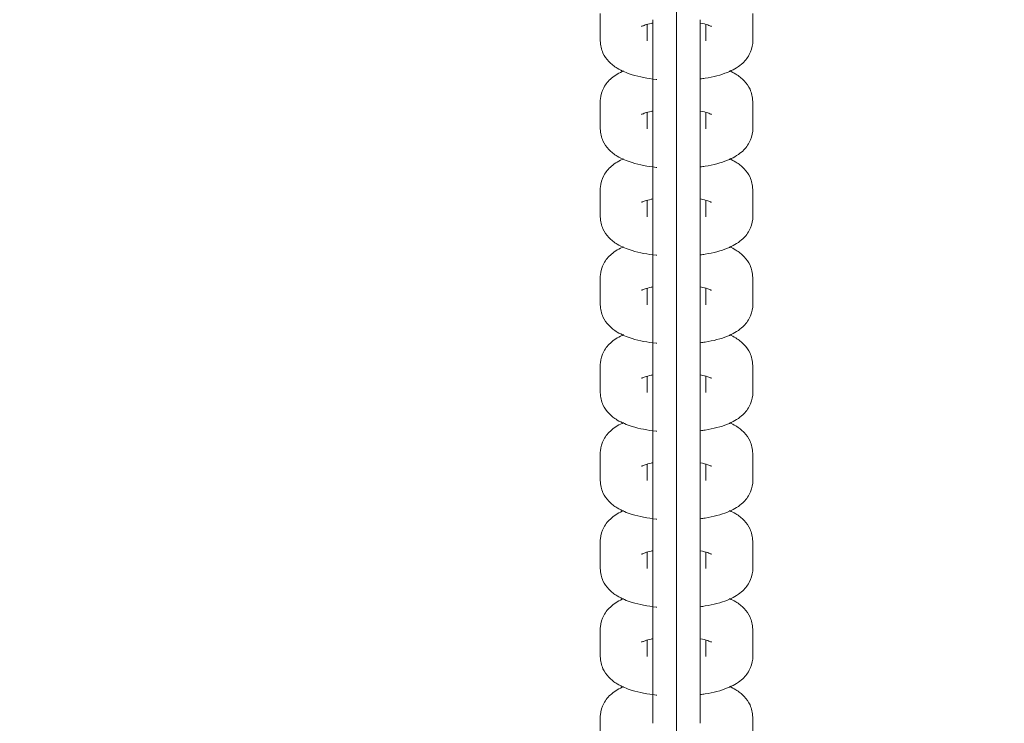
# Model space of a CAD drawing. Units: millimetres. Extents: x 93147 to 114147, y -7722 to 7128.
# Drawn here: x 104625 to 104746, y 854 to 941 of the extents above; entities that cross this region are included whole.
import ezdxf

# ---------------------------------------------------------------- set-up
doc = ezdxf.new("R2010")
doc.units = ezdxf.units.MM
doc.header["$MEASUREMENT"] = 0
doc.layers.add('InterSystem-dimension', color=7, linetype='Continuous')
doc.layers.add('InterSystem-drawing', color=7, linetype='Continuous')
doc.styles.add('GENERATED_STYLE_1', font='txt')
doc.dimstyles.new('GENERATED_STYLE__1', dxfattribs={"dimtxt": 100, "dimasz": 91.78744, "dimexe": 0.18, "dimexo": 100, "dimgap": 0.09, "dimtad": 1, "dimtih": 1, "dimtoh": 1, "dimdec": 0, "dimzin": 0, "dimdsep": 46, "dimtxsty": 'GENERATED_STYLE_1', "dimblk": 'ARROWHEAD_5', "dimblk1": 'ARROWHEAD_5', "dimblk2": 'ARROWHEAD_5', "dimcen": 0.09, "dimclrd": 7, "dimclre": 7, "dimclrt": 7, "dimadec": 1, "dimazin": 0, "dimtfac": 1, "dimtdec": 4, "dimtmove": 0, "dimatfit": 3, "dimfxl": 1, "dimtolj": 1, "dimtzin": 0, "dimarcsym": 0})
doc.dimstyles.new('GENERATED_STYLE__2', dxfattribs={"dimtxt": 100, "dimasz": 91.78744, "dimexe": 0.18, "dimexo": 100, "dimgap": 0.09, "dimtad": 1, "dimdec": 0, "dimzin": 0, "dimdsep": 46, "dimtxsty": 'GENERATED_STYLE_1', "dimblk": 'ARROWHEAD_5', "dimblk1": 'ARROWHEAD_5', "dimblk2": 'ARROWHEAD_5', "dimcen": 0.09, "dimclrd": 7, "dimclre": 7, "dimclrt": 7, "dimadec": 1, "dimazin": 0, "dimtfac": 1, "dimtdec": 4, "dimtmove": 0, "dimatfit": 3, "dimfxl": 1, "dimtolj": 1, "dimtzin": 0, "dimarcsym": 0})
doc.dimstyles.new('GENERATED_STYLE__3', dxfattribs={"dimtxt": 100, "dimasz": 91.78744, "dimexe": 0.18, "dimexo": 0, "dimgap": 0.09, "dimtad": 1, "dimtih": 1, "dimtoh": 1, "dimdec": 0, "dimzin": 0, "dimdsep": 46, "dimtxsty": 'GENERATED_STYLE_1', "dimblk": 'ARROWHEAD_5', "dimblk1": 'ARROWHEAD_5', "dimblk2": 'ARROWHEAD_5', "dimcen": 0.09, "dimclrd": 7, "dimclre": 7, "dimclrt": 7, "dimadec": 1, "dimazin": 0, "dimtfac": 1, "dimtdec": 4, "dimtmove": 0, "dimatfit": 3, "dimfxl": 1, "dimtolj": 1, "dimtzin": 0, "dimarcsym": 0})

# ---------------------------------------------------------------- blocks, each defined once
blk = doc.blocks.new('*D1')
at = {"layer": 'InterSystem-dimension', "linetype": 'Continuous', "lineweight": 13}
for points in [[(99562.54, 5893.39), (99655.84, 5868.39), (99655.84, 5918.39)], [(108003.49, 5893.39), (107910.18, 5918.39), (107910.18, 5868.39)]]:
    blk.add_hatch(color=7, dxfattribs=at).paths.add_polyline_path(points)
at = {"layer": 'InterSystem-dimension', "color": 7, "linetype": 'Continuous', "lineweight": 13}
for p, q in [((99562.54, -1978.65), (99562.54, 5983.97)), ((108003.49, 3802.98), (108003.49, 5983.97)), ((99562.54, 5893.39), (99655.84, 5918.39)), ((99655.84, 5918.39), (99655.84, 5868.39)), ((108003.49, 5893.39), (107910.18, 5918.39)), ((107910.18, 5868.39), (107910.18, 5918.39)), ((99562.54, 5893.39), (99655.84, 5868.39)), ((99655.84, 5893.39), (107910.18, 5893.39)), ((108003.49, 5893.39), (107910.18, 5868.39))]:
    blk.add_line(p, q, dxfattribs=at)
at = {"layer": 'InterSystem-dimension', "color": 7, "lineweight": 13, "insert": (103631.24, 5913.39), "char_height": 100, "attachment_point": 7, "style": 'GENERATED_STYLE_1'}
blk.add_mtext('\\A1;{\\pql;\\fArial|b0|i0|c238|p34;8441}', dxfattribs=at)
blk = doc.blocks.new('ARROWHEAD_5')
at = {"linetype": 'Continuous', "lineweight": 0}
blk.add_hatch(color=0, dxfattribs=at).paths.add_polyline_path([(-1, 0.2679), (0, 0), (-1, -0.2679)])
at = {"color": 0, "linetype": 'Continuous', "lineweight": 0}
blk.add_line((0, 0), (-1, 0), dxfattribs=at)
blk = doc.blocks.new('*D3')
at = {"layer": 'InterSystem-dimension', "linetype": 'Continuous', "lineweight": 13}
for points in [[(96964.45, 4047.27), (96939.45, 3953.97), (96989.45, 3953.97)], [(96964.45, -4874.1), (96989.45, -4780.8), (96939.45, -4780.8)]]:
    blk.add_hatch(color=7, dxfattribs=at).paths.add_polyline_path(points)
at = {"layer": 'InterSystem-dimension', "color": 7, "linetype": 'Continuous', "lineweight": 13}
for p, q in [((106503.49, 4047.27), (96873.87, 4047.27)), ((96964.45, 4047.27), (96939.45, 3953.97)), ((96964.45, 4047.27), (96989.45, 3953.97)), ((96989.45, 3953.97), (96939.45, 3953.97)), ((96964.45, -4780.8), (96964.45, 3953.97)), ((96964.45, -4874.1), (96939.45, -4780.8)), ((96939.45, -4780.8), (96989.45, -4780.8)), ((96964.45, -4874.1), (96989.45, -4780.8)), ((100978.09, -4874.1), (96873.87, -4874.1))]:
    blk.add_line(p, q, dxfattribs=at)
at = {"layer": 'InterSystem-dimension', "color": 7, "lineweight": 13, "insert": (96944.45, -565.19), "char_height": 100, "attachment_point": 7, "rotation": 90, "style": 'GENERATED_STYLE_1'}
blk.add_mtext('\\A1;{\\pql;\\fArial|b0|i0|c238|p34;8921}', dxfattribs=at)
blk = doc.blocks.new('*D4')
at = {"layer": 'InterSystem-dimension', "linetype": 'Continuous', "lineweight": 13}
for points in [[(98062.54, 6258.58), (98155.84, 6233.58), (98155.84, 6283.58)], [(109503.49, 6258.58), (109410.18, 6283.58), (109410.18, 6233.58)]]:
    blk.add_hatch(color=7, dxfattribs=at).paths.add_polyline_path(points)
at = {"layer": 'InterSystem-dimension', "color": 7, "linetype": 'Continuous', "lineweight": 13}
for p, q in [((98062.54, -2047.81), (98062.54, 6349.16)), ((109503.49, 3444.9), (109503.49, 6349.16)), ((98062.54, 6258.58), (98155.84, 6283.58)), ((98155.84, 6283.58), (98155.84, 6233.58)), ((109503.49, 6258.58), (109410.18, 6283.58)), ((109410.18, 6233.58), (109410.18, 6283.58)), ((98062.54, 6258.58), (98155.84, 6233.58)), ((98155.84, 6258.58), (109410.18, 6258.58)), ((109503.49, 6258.58), (109410.18, 6233.58))]:
    blk.add_line(p, q, dxfattribs=at)
at = {"layer": 'InterSystem-dimension', "color": 7, "lineweight": 13, "insert": (103598.33, 6278.58), "char_height": 100, "attachment_point": 7, "style": 'GENERATED_STYLE_1'}
blk.add_mtext('\\A1;{\\pql;\\fArial|b0|i0|c238|p34;11441}', dxfattribs=at)
blk = doc.blocks.new('*D5')
at = {"layer": 'InterSystem-dimension', "linetype": 'Continuous', "lineweight": 13}
for points in [[(95918.2, 5547.27), (95893.2, 5453.97), (95943.2, 5453.97)], [(95918.2, -6874.1), (95943.2, -6780.8), (95893.2, -6780.8)]]:
    blk.add_hatch(color=7, dxfattribs=at).paths.add_polyline_path(points)
at = {"layer": 'InterSystem-dimension', "color": 7, "linetype": 'Continuous', "lineweight": 13}
for p, q in [((107203.49, 5547.27), (95827.62, 5547.27)), ((95918.2, 5547.27), (95893.2, 5453.97)), ((95918.2, 5547.27), (95943.2, 5453.97)), ((95943.2, 5453.97), (95893.2, 5453.97)), ((95918.2, -6780.8), (95918.2, 5453.97)), ((95918.2, -6874.1), (95893.2, -6780.8)), ((95893.2, -6780.8), (95943.2, -6780.8)), ((95918.2, -6874.1), (95943.2, -6780.8)), ((101317.44, -6874.1), (95827.62, -6874.1))]:
    blk.add_line(p, q, dxfattribs=at)
at = {"layer": 'InterSystem-dimension', "color": 7, "lineweight": 13, "insert": (95898.2, -853.13), "char_height": 100, "attachment_point": 7, "rotation": 90, "style": 'GENERATED_STYLE_1'}
blk.add_mtext('\\A1;{\\pql;\\fArial|b0|i0|c238|p34;12421}', dxfattribs=at)

msp = doc.modelspace()

# ---------------------------------------------------------------- linework, layer by layer
at = {"layer": 'InterSystem-drawing', "color": 7, "linetype": 'Continuous', "lineweight": 13}
for p, q in [((104705.48, 945.13), (104705.48, 938.1)), ((104696.08, 938.26), (104696.08, 941.61)), ((104714.88, 941.61), (104714.88, 939.93)), ((104701.88, 938.26), (104701.88, 940.28)), ((104702.58, 940.86), (104702.58, 939.18)), ((104708.38, 939.18), (104708.38, 940.86)), ((104709.08, 940.28), (104709.08, 939.93)), ((104702.58, 939.18), (104702.58, 937.5)), ((104708.38, 937.5), (104708.38, 939.18)), ((104709.08, 939.93), (104709.08, 938.26)), ((104714.88, 939.93), (104714.88, 938.26)), ((104705.48, 938.1), (104705.48, 936.42)), ((104702.58, 937.5), (104702.58, 937.19)), ((104702.58, 937.19), (104702.58, 930.02)), ((104708.38, 937.19), (104708.38, 937.5)), ((104708.38, 930.02), (104708.38, 937.19)), ((104705.48, 936.42), (104705.48, 934.74)), ((104705.48, 934.29), (104705.48, 934.74)), ((104705.48, 934.29), (104705.48, 927.26)), ((104696.08, 927.41), (104696.08, 930.77)), ((104714.88, 930.77), (104714.88, 929.09)), ((104701.88, 927.41), (104701.88, 929.44)), ((104702.58, 930.02), (104702.58, 928.34)), ((104708.38, 928.34), (104708.38, 930.02)), ((104709.08, 929.43), (104709.08, 929.09)), ((104702.58, 928.34), (104702.58, 926.66)), ((104708.38, 926.66), (104708.38, 928.34)), ((104709.08, 929.09), (104709.08, 927.41)), ((104714.88, 929.09), (104714.88, 927.41)), ((104705.48, 927.26), (104705.48, 925.58)), ((104702.58, 926.66), (104702.58, 926.35)), ((104702.58, 926.35), (104702.58, 919.18)), ((104708.38, 926.35), (104708.38, 926.66)), ((104708.38, 919.18), (104708.38, 926.35)), ((104705.48, 925.58), (104705.48, 923.9)), ((104705.48, 923.45), (104705.48, 923.9)), ((104705.48, 923.45), (104705.48, 916.42)), ((104696.08, 916.57), (104696.08, 919.93)), ((104714.88, 919.93), (104714.88, 918.25)), ((104701.88, 916.57), (104701.88, 918.6)), ((104702.58, 919.18), (104702.58, 917.5)), ((104708.38, 917.5), (104708.38, 919.18)), ((104709.08, 918.59), (104709.08, 918.25)), ((104702.58, 917.5), (104702.58, 915.82)), ((104708.38, 915.82), (104708.38, 917.5)), ((104709.08, 918.25), (104709.08, 916.57)), ((104714.88, 918.25), (104714.88, 916.57)), ((104705.48, 916.42), (104705.48, 914.74)), ((104702.58, 915.82), (104702.58, 915.51)), ((104702.58, 915.51), (104702.58, 908.34)), ((104705.48, 914.74), (104705.48, 913.06)), ((104708.38, 915.51), (104708.38, 915.82)), ((104708.38, 908.34), (104708.38, 915.51)), ((104705.48, 912.61), (104705.48, 913.06)), ((104705.48, 912.61), (104705.48, 905.58)), ((104696.08, 905.73), (104696.08, 909.09)), ((104714.88, 909.09), (104714.88, 907.41)), ((104701.88, 905.73), (104701.88, 907.76)), ((104702.58, 908.34), (104702.58, 906.66)), ((104708.38, 906.66), (104708.38, 908.34)), ((104709.08, 907.75), (104709.08, 907.41)), ((104709.08, 907.41), (104709.08, 905.73)), ((104714.88, 907.41), (104714.88, 905.73)), ((104702.58, 906.66), (104702.58, 904.98)), ((104708.38, 904.98), (104708.38, 906.66)), ((104702.58, 904.98), (104702.58, 904.67)), ((104705.48, 905.58), (104705.48, 903.9)), ((104708.38, 904.67), (104708.38, 904.98)), ((104702.58, 904.67), (104702.58, 897.5)), ((104705.48, 903.9), (104705.48, 902.22)), ((104708.38, 897.5), (104708.38, 904.67)), ((104705.48, 901.77), (104705.48, 902.22)), ((104705.48, 901.77), (104705.48, 894.74)), ((104696.08, 894.89), (104696.08, 898.25)), ((104714.88, 898.25), (104714.88, 896.57)), ((104701.88, 894.89), (104701.88, 896.92)), ((104702.58, 897.5), (104702.58, 895.82)), ((104708.38, 895.82), (104708.38, 897.5)), ((104709.08, 896.91), (104709.08, 896.57)), ((104709.08, 896.57), (104709.08, 894.89)), ((104714.88, 896.57), (104714.88, 894.89)), ((104702.58, 895.82), (104702.58, 894.14)), ((104708.38, 894.14), (104708.38, 895.82)), ((104702.58, 894.14), (104702.58, 893.83)), ((104705.48, 894.74), (104705.48, 893.06)), ((104708.38, 893.83), (104708.38, 894.14)), ((104702.58, 893.83), (104702.58, 886.66)), ((104705.48, 893.06), (104705.48, 891.38)), ((104708.38, 886.66), (104708.38, 893.83)), ((104705.48, 890.93), (104705.48, 891.38)), ((104705.48, 890.93), (104705.48, 883.9)), ((104696.08, 884.05), (104696.08, 887.41)), ((104714.88, 887.41), (104714.88, 885.73)), ((104701.88, 884.05), (104701.88, 886.08)), ((104702.58, 886.66), (104702.58, 884.98)), ((104708.38, 884.98), (104708.38, 886.66)), ((104709.08, 886.07), (104709.08, 885.73)), ((104709.08, 885.73), (104709.08, 884.05)), ((104714.88, 885.73), (104714.88, 884.05)), ((104702.58, 884.98), (104702.58, 883.3)), ((104708.38, 883.3), (104708.38, 884.98)), ((104702.58, 883.3), (104702.58, 882.99)), ((104705.48, 883.9), (104705.48, 882.22)), ((104708.38, 882.99), (104708.38, 883.3)), ((104702.58, 882.99), (104702.58, 875.82)), ((104705.48, 882.22), (104705.48, 880.54)), ((104708.38, 875.82), (104708.38, 882.99)), ((104705.48, 880.09), (104705.48, 880.54)), ((104705.48, 880.09), (104705.48, 873.06)), ((104696.08, 873.21), (104696.08, 876.57)), ((104714.88, 876.57), (104714.88, 874.89)), ((104701.88, 873.21), (104701.88, 875.24)), ((104702.58, 875.82), (104702.58, 874.14)), ((104708.38, 874.14), (104708.38, 875.82)), ((104709.08, 875.23), (104709.08, 874.89)), ((104709.08, 874.89), (104709.08, 873.21)), ((104714.88, 874.89), (104714.88, 873.21)), ((104702.58, 874.14), (104702.58, 872.46)), ((104708.38, 872.46), (104708.38, 874.14)), ((104702.58, 872.46), (104702.58, 872.15)), ((104705.48, 873.06), (104705.48, 871.38)), ((104708.38, 872.15), (104708.38, 872.46)), ((104702.58, 872.15), (104702.58, 864.98)), ((104705.48, 871.38), (104705.48, 869.7)), ((104708.38, 864.98), (104708.38, 872.15)), ((104705.48, 869.25), (104705.48, 869.7)), ((104705.48, 869.25), (104705.48, 862.22)), ((104696.08, 862.37), (104696.08, 865.73)), ((104702.58, 864.98), (104702.58, 863.3)), ((104708.38, 863.3), (104708.38, 864.98)), ((104714.88, 865.73), (104714.88, 864.05)), ((104701.88, 862.37), (104701.88, 864.39)), ((104709.08, 864.39), (104709.08, 864.05)), ((104709.08, 864.05), (104709.08, 862.37)), ((104714.88, 864.05), (104714.88, 862.37)), ((104702.58, 863.3), (104702.58, 861.62)), ((104708.38, 861.62), (104708.38, 863.3)), ((104702.58, 861.62), (104702.58, 861.31)), ((104702.58, 861.31), (104702.58, 854.14)), ((104705.48, 862.22), (104705.48, 860.54)), ((104708.38, 861.31), (104708.38, 861.62)), ((104708.38, 854.14), (104708.38, 861.31)), ((104705.48, 860.54), (104705.48, 858.86)), ((104705.48, 858.41), (104705.48, 858.86)), ((104705.48, 858.41), (104705.48, 851.38)), ((104696.08, 851.53), (104696.08, 854.89)), ((104714.88, 854.89), (104714.88, 853.21))]:
    msp.add_line(p, q, dxfattribs=at)
for points, knots in [([(104701.18, 940.03), (104701.18, 940.03), (104701.2, 940.07), (104701.26, 940.07), (104701.34, 940.07), (104701.46, 940.15), (104701.61, 940.21), (104701.81, 940.27), (104702.06, 940.34), (104702.35, 940.4), (104702.42, 940.42), (104702.48, 940.44), (104702.56, 940.44)], [0, 0, 0, 0, 1, 1, 1, 2, 2, 2, 3, 3, 3, 4, 4, 4, 4]), ([(104708.39, 940.45), (104708.4, 940.45), (104708.42, 940.44), (104708.43, 940.44), (104708.79, 940.37), (104709.1, 940.29), (104709.33, 940.21), (104709.52, 940.15), (104709.64, 940.06), (104709.72, 940.06), (104709.77, 940.06), (104709.78, 940.03), (104709.78, 940.03)], [0, 0, 0, 0, 1, 1, 1, 2, 2, 2, 3, 3, 3, 4, 4, 4, 4]), ([(104696.08, 938.26), (104696.15, 937.68), (104696.22, 937.2), (104696.42, 936.75), (104696.59, 936.36), (104696.85, 936.01), (104697.13, 935.71), (104697.45, 935.37), (104697.8, 935.11), (104698.18, 934.88), (104698.74, 934.54), (104699.35, 934.29), (104700.03, 934.08), (104700.91, 933.81), (104701.91, 933.62), (104702.97, 933.5), (104703, 933.5), (104703.02, 933.5), (104703.04, 933.5)], [0, 0, 0, 0, 1, 1, 1, 2, 2, 2, 3, 3, 3, 4, 4, 4, 5, 5, 5, 6, 6, 6, 6]), ([(104708.41, 933.56), (104708.62, 933.58), (104708.82, 933.61), (104709.01, 933.64), (104710.03, 933.81), (104710.94, 934.04), (104711.76, 934.37), (104712.4, 934.63), (104712.98, 934.95), (104713.5, 935.39), (104713.86, 935.71), (104714.2, 936.09), (104714.45, 936.55), (104714.67, 936.98), (104714.83, 937.47), (104714.87, 937.94), (104714.88, 938.04), (104714.88, 938.14), (104714.88, 938.26)], [0, 0, 0, 0, 1, 1, 1, 2, 2, 2, 3, 3, 3, 4, 4, 4, 5, 5, 5, 6, 6, 6, 6]), ([(104698.97, 934.56), (104698.42, 934.32), (104697.92, 934.03), (104697.47, 933.64), (104697.1, 933.32), (104696.77, 932.94), (104696.52, 932.48), (104696.29, 932.05), (104696.13, 931.55), (104696.1, 931.09), (104696.09, 930.99), (104696.08, 930.89), (104696.08, 930.77)], [0, 0, 0, 0, 1, 1, 1, 2, 2, 2, 3, 3, 3, 4, 4, 4, 4]), ([(104714.88, 930.77), (104714.81, 931.34), (104714.74, 931.83), (104714.54, 932.28), (104714.38, 932.66), (104714.12, 933.02), (104713.83, 933.32), (104713.51, 933.66), (104713.16, 933.92), (104712.78, 934.15), (104712.54, 934.3), (104712.28, 934.43), (104712.02, 934.55)], [0, 0, 0, 0, 1, 1, 1, 2, 2, 2, 3, 3, 3, 4, 4, 4, 4]), ([(104701.18, 929.19), (104701.18, 929.19), (104701.2, 929.23), (104701.26, 929.23), (104701.34, 929.23), (104701.46, 929.31), (104701.61, 929.36), (104701.81, 929.43), (104702.06, 929.5), (104702.35, 929.56), (104702.42, 929.58), (104702.48, 929.6), (104702.56, 929.6)], [0, 0, 0, 0, 1, 1, 1, 2, 2, 2, 3, 3, 3, 4, 4, 4, 4]), ([(104708.39, 929.61), (104708.4, 929.61), (104708.42, 929.6), (104708.43, 929.6), (104708.79, 929.53), (104709.1, 929.45), (104709.33, 929.37), (104709.52, 929.31), (104709.64, 929.22), (104709.72, 929.22), (104709.77, 929.22), (104709.78, 929.19), (104709.78, 929.19)], [0, 0, 0, 0, 1, 1, 1, 2, 2, 2, 3, 3, 3, 4, 4, 4, 4]), ([(104696.08, 927.41), (104696.15, 926.84), (104696.22, 926.36), (104696.42, 925.91), (104696.59, 925.52), (104696.85, 925.17), (104697.13, 924.87), (104697.45, 924.53), (104697.8, 924.27), (104698.18, 924.04), (104698.74, 923.7), (104699.35, 923.45), (104700.03, 923.24), (104700.91, 922.97), (104701.91, 922.78), (104702.97, 922.66), (104703, 922.66), (104703.02, 922.66), (104703.04, 922.66)], [0, 0, 0, 0, 1, 1, 1, 2, 2, 2, 3, 3, 3, 4, 4, 4, 5, 5, 5, 6, 6, 6, 6]), ([(104708.41, 922.71), (104708.62, 922.74), (104708.82, 922.77), (104709.01, 922.8), (104710.03, 922.97), (104710.94, 923.2), (104711.76, 923.53), (104712.4, 923.79), (104712.98, 924.11), (104713.5, 924.55), (104713.86, 924.87), (104714.2, 925.25), (104714.45, 925.71), (104714.67, 926.14), (104714.83, 926.63), (104714.87, 927.1), (104714.88, 927.2), (104714.88, 927.3), (104714.88, 927.41)], [0, 0, 0, 0, 1, 1, 1, 2, 2, 2, 3, 3, 3, 4, 4, 4, 5, 5, 5, 6, 6, 6, 6]), ([(104698.97, 923.72), (104698.42, 923.48), (104697.92, 923.19), (104697.47, 922.8), (104697.1, 922.48), (104696.77, 922.1), (104696.52, 921.64), (104696.29, 921.21), (104696.13, 920.71), (104696.1, 920.24), (104696.09, 920.15), (104696.08, 920.05), (104696.08, 919.93)], [0, 0, 0, 0, 1, 1, 1, 2, 2, 2, 3, 3, 3, 4, 4, 4, 4]), ([(104714.88, 919.93), (104714.81, 920.5), (104714.74, 920.99), (104714.54, 921.44), (104714.38, 921.82), (104714.12, 922.18), (104713.83, 922.48), (104713.51, 922.82), (104713.16, 923.08), (104712.78, 923.31), (104712.54, 923.46), (104712.28, 923.59), (104712.02, 923.71)], [0, 0, 0, 0, 1, 1, 1, 2, 2, 2, 3, 3, 3, 4, 4, 4, 4]), ([(104701.18, 918.35), (104701.18, 918.35), (104701.2, 918.39), (104701.26, 918.39), (104701.34, 918.39), (104701.46, 918.47), (104701.61, 918.52), (104701.81, 918.59), (104702.06, 918.66), (104702.35, 918.72), (104702.42, 918.74), (104702.48, 918.76), (104702.56, 918.76)], [0, 0, 0, 0, 1, 1, 1, 2, 2, 2, 3, 3, 3, 4, 4, 4, 4]), ([(104708.39, 918.77), (104708.4, 918.77), (104708.42, 918.76), (104708.43, 918.76), (104708.79, 918.69), (104709.1, 918.61), (104709.33, 918.53), (104709.52, 918.47), (104709.64, 918.38), (104709.72, 918.38), (104709.77, 918.38), (104709.78, 918.35), (104709.78, 918.35)], [0, 0, 0, 0, 1, 1, 1, 2, 2, 2, 3, 3, 3, 4, 4, 4, 4]), ([(104696.08, 916.57), (104696.15, 916), (104696.22, 915.52), (104696.42, 915.07), (104696.59, 914.68), (104696.85, 914.33), (104697.13, 914.03), (104697.45, 913.69), (104697.8, 913.42), (104698.18, 913.2), (104698.74, 912.86), (104699.35, 912.61), (104700.03, 912.4), (104700.91, 912.13), (104701.91, 911.94), (104702.97, 911.82), (104703, 911.82), (104703.02, 911.82), (104703.04, 911.82)], [0, 0, 0, 0, 1, 1, 1, 2, 2, 2, 3, 3, 3, 4, 4, 4, 5, 5, 5, 6, 6, 6, 6]), ([(104708.41, 911.87), (104708.62, 911.9), (104708.82, 911.93), (104709.01, 911.96), (104710.03, 912.13), (104710.94, 912.36), (104711.76, 912.69), (104712.4, 912.95), (104712.98, 913.27), (104713.5, 913.71), (104713.86, 914.03), (104714.2, 914.41), (104714.45, 914.87), (104714.67, 915.3), (104714.83, 915.79), (104714.87, 916.26), (104714.88, 916.36), (104714.88, 916.46), (104714.88, 916.57)], [0, 0, 0, 0, 1, 1, 1, 2, 2, 2, 3, 3, 3, 4, 4, 4, 5, 5, 5, 6, 6, 6, 6]), ([(104698.97, 912.88), (104698.42, 912.64), (104697.92, 912.35), (104697.47, 911.96), (104697.1, 911.64), (104696.77, 911.26), (104696.52, 910.8), (104696.29, 910.37), (104696.13, 909.87), (104696.1, 909.4), (104696.09, 909.31), (104696.08, 909.21), (104696.08, 909.09)], [0, 0, 0, 0, 1, 1, 1, 2, 2, 2, 3, 3, 3, 4, 4, 4, 4]), ([(104714.88, 909.09), (104714.81, 909.66), (104714.74, 910.15), (104714.54, 910.6), (104714.38, 910.98), (104714.12, 911.34), (104713.83, 911.64), (104713.51, 911.98), (104713.16, 912.24), (104712.78, 912.47), (104712.54, 912.62), (104712.28, 912.75), (104712.02, 912.87)], [0, 0, 0, 0, 1, 1, 1, 2, 2, 2, 3, 3, 3, 4, 4, 4, 4]), ([(104701.18, 907.51), (104701.18, 907.51), (104701.2, 907.55), (104701.26, 907.55), (104701.34, 907.55), (104701.46, 907.63), (104701.61, 907.68), (104701.81, 907.75), (104702.06, 907.82), (104702.35, 907.88), (104702.42, 907.9), (104702.48, 907.92), (104702.56, 907.92)], [0, 0, 0, 0, 1, 1, 1, 2, 2, 2, 3, 3, 3, 4, 4, 4, 4]), ([(104708.39, 907.93), (104708.4, 907.93), (104708.42, 907.92), (104708.43, 907.92), (104708.79, 907.85), (104709.1, 907.77), (104709.33, 907.69), (104709.52, 907.63), (104709.64, 907.54), (104709.72, 907.54), (104709.77, 907.54), (104709.78, 907.51), (104709.78, 907.51)], [0, 0, 0, 0, 1, 1, 1, 2, 2, 2, 3, 3, 3, 4, 4, 4, 4]), ([(104696.08, 905.73), (104696.15, 905.16), (104696.22, 904.68), (104696.42, 904.23), (104696.59, 903.84), (104696.85, 903.49), (104697.13, 903.19), (104697.45, 902.85), (104697.8, 902.58), (104698.18, 902.36), (104698.74, 902.02), (104699.35, 901.77), (104700.03, 901.56), (104700.91, 901.29), (104701.91, 901.1), (104702.97, 900.98), (104703, 900.98), (104703.02, 900.98), (104703.04, 900.98)], [0, 0, 0, 0, 1, 1, 1, 2, 2, 2, 3, 3, 3, 4, 4, 4, 5, 5, 5, 6, 6, 6, 6]), ([(104708.41, 901.03), (104708.62, 901.06), (104708.82, 901.09), (104709.01, 901.12), (104710.03, 901.29), (104710.94, 901.52), (104711.76, 901.85), (104712.4, 902.11), (104712.98, 902.43), (104713.5, 902.87), (104713.86, 903.19), (104714.2, 903.57), (104714.45, 904.03), (104714.67, 904.46), (104714.83, 904.95), (104714.87, 905.42), (104714.88, 905.52), (104714.88, 905.62), (104714.88, 905.73)], [0, 0, 0, 0, 1, 1, 1, 2, 2, 2, 3, 3, 3, 4, 4, 4, 5, 5, 5, 6, 6, 6, 6]), ([(104698.97, 902.04), (104698.42, 901.8), (104697.92, 901.51), (104697.47, 901.12), (104697.1, 900.8), (104696.77, 900.42), (104696.52, 899.96), (104696.29, 899.53), (104696.13, 899.03), (104696.1, 898.56), (104696.09, 898.46), (104696.08, 898.37), (104696.08, 898.25)], [0, 0, 0, 0, 1, 1, 1, 2, 2, 2, 3, 3, 3, 4, 4, 4, 4]), ([(104714.88, 898.25), (104714.81, 898.82), (104714.74, 899.31), (104714.54, 899.76), (104714.38, 900.14), (104714.12, 900.5), (104713.83, 900.8), (104713.51, 901.14), (104713.16, 901.4), (104712.78, 901.63), (104712.54, 901.78), (104712.28, 901.91), (104712.02, 902.03)], [0, 0, 0, 0, 1, 1, 1, 2, 2, 2, 3, 3, 3, 4, 4, 4, 4]), ([(104701.18, 896.66), (104701.18, 896.66), (104701.2, 896.71), (104701.26, 896.71), (104701.34, 896.71), (104701.46, 896.79), (104701.61, 896.84), (104701.81, 896.91), (104702.06, 896.98), (104702.35, 897.04), (104702.42, 897.05), (104702.48, 897.08), (104702.56, 897.08)], [0, 0, 0, 0, 1, 1, 1, 2, 2, 2, 3, 3, 3, 4, 4, 4, 4]), ([(104708.39, 897.09), (104708.4, 897.09), (104708.42, 897.08), (104708.43, 897.08), (104708.79, 897.01), (104709.1, 896.93), (104709.33, 896.85), (104709.52, 896.79), (104709.64, 896.7), (104709.72, 896.7), (104709.77, 896.7), (104709.78, 896.66), (104709.78, 896.66)], [0, 0, 0, 0, 1, 1, 1, 2, 2, 2, 3, 3, 3, 4, 4, 4, 4]), ([(104696.08, 894.89), (104696.15, 894.32), (104696.22, 893.84), (104696.42, 893.39), (104696.59, 893), (104696.85, 892.65), (104697.13, 892.35), (104697.45, 892.01), (104697.8, 891.74), (104698.18, 891.52), (104698.74, 891.18), (104699.35, 890.93), (104700.03, 890.72), (104700.91, 890.45), (104701.91, 890.26), (104702.97, 890.14), (104703, 890.14), (104703.02, 890.14), (104703.04, 890.14)], [0, 0, 0, 0, 1, 1, 1, 2, 2, 2, 3, 3, 3, 4, 4, 4, 5, 5, 5, 6, 6, 6, 6]), ([(104708.41, 890.19), (104708.62, 890.22), (104708.82, 890.25), (104709.01, 890.28), (104710.03, 890.45), (104710.94, 890.68), (104711.76, 891.01), (104712.4, 891.27), (104712.98, 891.58), (104713.5, 892.03), (104713.86, 892.35), (104714.2, 892.73), (104714.45, 893.19), (104714.67, 893.62), (104714.83, 894.11), (104714.87, 894.58), (104714.88, 894.68), (104714.88, 894.78), (104714.88, 894.89)], [0, 0, 0, 0, 1, 1, 1, 2, 2, 2, 3, 3, 3, 4, 4, 4, 5, 5, 5, 6, 6, 6, 6]), ([(104698.97, 891.2), (104698.42, 890.96), (104697.92, 890.67), (104697.47, 890.27), (104697.1, 889.96), (104696.77, 889.58), (104696.52, 889.11), (104696.29, 888.69), (104696.13, 888.19), (104696.1, 887.72), (104696.09, 887.62), (104696.08, 887.53), (104696.08, 887.41)], [0, 0, 0, 0, 1, 1, 1, 2, 2, 2, 3, 3, 3, 4, 4, 4, 4]), ([(104714.88, 887.41), (104714.81, 887.98), (104714.74, 888.47), (104714.54, 888.92), (104714.38, 889.3), (104714.12, 889.66), (104713.83, 889.96), (104713.51, 890.3), (104713.16, 890.56), (104712.78, 890.79), (104712.54, 890.94), (104712.28, 891.07), (104712.02, 891.19)], [0, 0, 0, 0, 1, 1, 1, 2, 2, 2, 3, 3, 3, 4, 4, 4, 4]), ([(104701.18, 885.82), (104701.18, 885.82), (104701.2, 885.87), (104701.26, 885.87), (104701.34, 885.87), (104701.46, 885.95), (104701.61, 886), (104701.81, 886.07), (104702.06, 886.14), (104702.35, 886.2), (104702.42, 886.21), (104702.48, 886.24), (104702.56, 886.24)], [0, 0, 0, 0, 1, 1, 1, 2, 2, 2, 3, 3, 3, 4, 4, 4, 4]), ([(104708.39, 886.25), (104708.4, 886.25), (104708.42, 886.24), (104708.43, 886.24), (104708.79, 886.17), (104709.1, 886.09), (104709.33, 886.01), (104709.52, 885.95), (104709.64, 885.86), (104709.72, 885.86), (104709.77, 885.86), (104709.78, 885.82), (104709.78, 885.82)], [0, 0, 0, 0, 1, 1, 1, 2, 2, 2, 3, 3, 3, 4, 4, 4, 4]), ([(104696.08, 884.05), (104696.15, 883.48), (104696.22, 883), (104696.42, 882.55), (104696.59, 882.16), (104696.85, 881.81), (104697.13, 881.51), (104697.45, 881.17), (104697.8, 880.9), (104698.18, 880.68), (104698.74, 880.34), (104699.35, 880.09), (104700.03, 879.88), (104700.91, 879.61), (104701.91, 879.42), (104702.97, 879.3), (104703, 879.3), (104703.02, 879.29), (104703.04, 879.29)], [0, 0, 0, 0, 1, 1, 1, 2, 2, 2, 3, 3, 3, 4, 4, 4, 5, 5, 5, 6, 6, 6, 6]), ([(104708.41, 879.35), (104708.62, 879.38), (104708.82, 879.41), (104709.01, 879.44), (104710.03, 879.6), (104710.94, 879.84), (104711.76, 880.17), (104712.4, 880.43), (104712.98, 880.74), (104713.5, 881.19), (104713.86, 881.51), (104714.2, 881.89), (104714.45, 882.35), (104714.67, 882.78), (104714.83, 883.27), (104714.87, 883.74), (104714.88, 883.84), (104714.88, 883.94), (104714.88, 884.05)], [0, 0, 0, 0, 1, 1, 1, 2, 2, 2, 3, 3, 3, 4, 4, 4, 5, 5, 5, 6, 6, 6, 6]), ([(104698.97, 880.36), (104698.42, 880.12), (104697.92, 879.83), (104697.47, 879.43), (104697.1, 879.12), (104696.77, 878.74), (104696.52, 878.27), (104696.29, 877.85), (104696.13, 877.35), (104696.1, 876.88), (104696.09, 876.78), (104696.08, 876.69), (104696.08, 876.57)], [0, 0, 0, 0, 1, 1, 1, 2, 2, 2, 3, 3, 3, 4, 4, 4, 4]), ([(104714.88, 876.57), (104714.81, 877.14), (104714.74, 877.63), (104714.54, 878.08), (104714.38, 878.46), (104714.12, 878.82), (104713.83, 879.12), (104713.51, 879.46), (104713.16, 879.72), (104712.78, 879.95), (104712.54, 880.1), (104712.28, 880.23), (104712.02, 880.35)], [0, 0, 0, 0, 1, 1, 1, 2, 2, 2, 3, 3, 3, 4, 4, 4, 4]), ([(104701.18, 874.98), (104701.18, 874.98), (104701.2, 875.03), (104701.26, 875.03), (104701.34, 875.03), (104701.46, 875.11), (104701.61, 875.16), (104701.81, 875.23), (104702.06, 875.3), (104702.35, 875.36), (104702.42, 875.37), (104702.48, 875.4), (104702.56, 875.4)], [0, 0, 0, 0, 1, 1, 1, 2, 2, 2, 3, 3, 3, 4, 4, 4, 4]), ([(104708.39, 875.4), (104708.4, 875.4), (104708.42, 875.4), (104708.43, 875.4), (104708.79, 875.33), (104709.1, 875.25), (104709.33, 875.17), (104709.52, 875.11), (104709.64, 875.02), (104709.72, 875.02), (104709.77, 875.02), (104709.78, 874.98), (104709.78, 874.98)], [0, 0, 0, 0, 1, 1, 1, 2, 2, 2, 3, 3, 3, 4, 4, 4, 4]), ([(104696.08, 873.21), (104696.15, 872.64), (104696.22, 872.16), (104696.42, 871.71), (104696.59, 871.32), (104696.85, 870.97), (104697.13, 870.67), (104697.45, 870.33), (104697.8, 870.06), (104698.18, 869.84), (104698.74, 869.5), (104699.35, 869.24), (104700.03, 869.04), (104700.91, 868.77), (104701.91, 868.58), (104702.97, 868.46), (104703, 868.46), (104703.02, 868.45), (104703.04, 868.45)], [0, 0, 0, 0, 1, 1, 1, 2, 2, 2, 3, 3, 3, 4, 4, 4, 5, 5, 5, 6, 6, 6, 6]), ([(104708.41, 868.51), (104708.62, 868.54), (104708.82, 868.57), (104709.01, 868.6), (104710.03, 868.76), (104710.94, 869), (104711.76, 869.33), (104712.4, 869.59), (104712.98, 869.9), (104713.5, 870.35), (104713.86, 870.67), (104714.2, 871.05), (104714.45, 871.51), (104714.67, 871.94), (104714.83, 872.43), (104714.87, 872.9), (104714.88, 873), (104714.88, 873.1), (104714.88, 873.21)], [0, 0, 0, 0, 1, 1, 1, 2, 2, 2, 3, 3, 3, 4, 4, 4, 5, 5, 5, 6, 6, 6, 6]), ([(104698.97, 869.52), (104698.42, 869.28), (104697.92, 868.99), (104697.47, 868.59), (104697.1, 868.28), (104696.77, 867.9), (104696.52, 867.43), (104696.29, 867.01), (104696.13, 866.51), (104696.1, 866.04), (104696.09, 865.94), (104696.08, 865.85), (104696.08, 865.73)], [0, 0, 0, 0, 1, 1, 1, 2, 2, 2, 3, 3, 3, 4, 4, 4, 4]), ([(104714.88, 865.73), (104714.81, 866.3), (104714.74, 866.79), (104714.54, 867.24), (104714.38, 867.62), (104714.12, 867.98), (104713.83, 868.28), (104713.51, 868.62), (104713.16, 868.88), (104712.78, 869.11), (104712.54, 869.26), (104712.28, 869.39), (104712.02, 869.51)], [0, 0, 0, 0, 1, 1, 1, 2, 2, 2, 3, 3, 3, 4, 4, 4, 4]), ([(104701.18, 864.14), (104701.18, 864.14), (104701.2, 864.19), (104701.26, 864.19), (104701.34, 864.19), (104701.46, 864.27), (104701.61, 864.32), (104701.81, 864.39), (104702.06, 864.46), (104702.35, 864.52), (104702.42, 864.53), (104702.48, 864.56), (104702.56, 864.56)], [0, 0, 0, 0, 1, 1, 1, 2, 2, 2, 3, 3, 3, 4, 4, 4, 4]), ([(104708.39, 864.57), (104708.4, 864.57), (104708.42, 864.56), (104708.43, 864.56), (104708.79, 864.49), (104709.1, 864.41), (104709.33, 864.33), (104709.52, 864.27), (104709.64, 864.18), (104709.72, 864.18), (104709.77, 864.18), (104709.78, 864.14), (104709.78, 864.14)], [0, 0, 0, 0, 1, 1, 1, 2, 2, 2, 3, 3, 3, 4, 4, 4, 4]), ([(104696.08, 862.37), (104696.15, 861.8), (104696.22, 861.32), (104696.42, 860.87), (104696.59, 860.48), (104696.85, 860.13), (104697.13, 859.83), (104697.45, 859.49), (104697.8, 859.22), (104698.18, 859), (104698.74, 858.66), (104699.35, 858.4), (104700.03, 858.2), (104700.91, 857.93), (104701.91, 857.74), (104702.97, 857.62), (104703, 857.62), (104703.02, 857.61), (104703.04, 857.61)], [0, 0, 0, 0, 1, 1, 1, 2, 2, 2, 3, 3, 3, 4, 4, 4, 5, 5, 5, 6, 6, 6, 6]), ([(104708.41, 857.67), (104708.62, 857.7), (104708.82, 857.73), (104709.01, 857.76), (104710.03, 857.92), (104710.94, 858.16), (104711.76, 858.49), (104712.4, 858.75), (104712.98, 859.06), (104713.5, 859.51), (104713.86, 859.82), (104714.2, 860.2), (104714.45, 860.67), (104714.67, 861.1), (104714.83, 861.59), (104714.87, 862.06), (104714.88, 862.16), (104714.88, 862.26), (104714.88, 862.37)], [0, 0, 0, 0, 1, 1, 1, 2, 2, 2, 3, 3, 3, 4, 4, 4, 5, 5, 5, 6, 6, 6, 6]), ([(104698.97, 858.68), (104698.42, 858.44), (104697.92, 858.15), (104697.47, 857.75), (104697.1, 857.44), (104696.77, 857.06), (104696.52, 856.59), (104696.29, 856.17), (104696.13, 855.67), (104696.1, 855.2), (104696.09, 855.1), (104696.08, 855.01), (104696.08, 854.89)], [0, 0, 0, 0, 1, 1, 1, 2, 2, 2, 3, 3, 3, 4, 4, 4, 4]), ([(104714.88, 854.89), (104714.81, 855.46), (104714.74, 855.95), (104714.54, 856.4), (104714.38, 856.78), (104714.12, 857.14), (104713.83, 857.44), (104713.51, 857.78), (104713.16, 858.04), (104712.78, 858.27), (104712.54, 858.42), (104712.28, 858.55), (104712.02, 858.67)], [0, 0, 0, 0, 1, 1, 1, 2, 2, 2, 3, 3, 3, 4, 4, 4, 4])]:
    msp.add_open_spline(points, degree=3, knots=knots, dxfattribs=at)

# ---------------------------------------------------------------- dimensions: what is measured, and where the dimension line sits
at = {"layer": 'InterSystem-dimension', "color": 7, "linetype": 'Continuous', "lineweight": 13}
for base, p1, p2, dimstyle, picture, middle in [((109503.49, 6258.58), (98062.54, -2736.72), (109503.49, 3444.9), 'GENERATED_STYLE__3', '*D4', (103788.92, 6328.58)), ((108003.49, 5893.39), (99562.54, -2078.65), (108003.49, 3702.98), 'GENERATED_STYLE__1', '*D1', (103783.71, 5963.39))]:
    dim = msp.add_linear_dim(base=base, p1=p1, p2=p2, dimstyle=dimstyle, dxfattribs=at)
    dim.commit()
    dim.dimension.update_dxf_attribs({"geometry": picture, "text_midpoint": middle, "dimtype": 160})
for base, p1, p2, picture, middle in [((95918.2, 5547.27), (101417.44, -6874.1), (107303.49, 5547.27), '*D5', (95848.2, -662.54)), ((96964.45, 4047.27), (101078.09, -4874.1), (106603.49, 4047.27), '*D3', (96894.45, -412.72))]:
    dim = msp.add_linear_dim(base=base, p1=p1, p2=p2, angle=90, dimstyle='GENERATED_STYLE__2', dxfattribs=at)
    dim.commit()
    dim.dimension.update_dxf_attribs({"geometry": picture, "text_midpoint": middle, "dimtype": 160, "text_rotation": 90})

doc.saveas('drawing.dxf')
